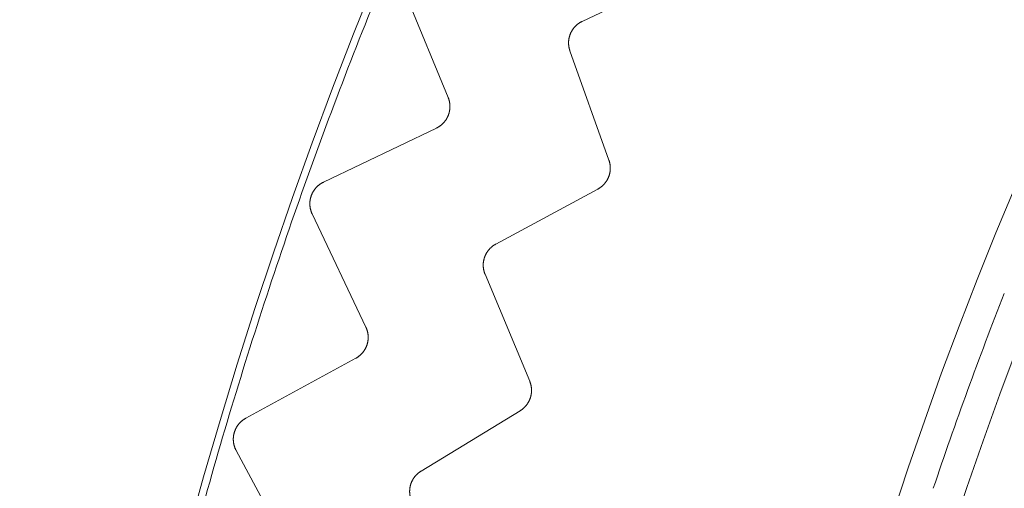
# Model space of a CAD drawing. Extents: x 50 to 821, y 16 to 571.
# Drawn here: x 108 to 109, y 111 to 111 of the extents above; entities that cross this region are included whole.
import ezdxf

# ---------------------------------------------------------------- set-up
doc = ezdxf.new("R2010")
doc.units = 0
doc.header["$MEASUREMENT"] = 0
doc.linetypes.add('DCAD_CONTINUOUS', pattern=[0])
doc.layers.add('DEFAULT', color=7, linetype='DCAD_CONTINUOUS', lineweight=0)
doc.layers.add('DV3_0', color=7, linetype='DCAD_CONTINUOUS', lineweight=0)

# ---------------------------------------------------------------- blocks, each defined once
blk = doc.blocks.new('SE2')
at = {"layer": 'DV3_0', "color": 7, "linetype": 'DCAD_CONTINUOUS', "lineweight": 0, "ltscale": 0.125}
for p, q in [((108.54255, 111.18196), (108.63018, 111.22349)), ((108.43038, 111.11825), (108.39047, 111.21517)), ((108.56489, 111.06586), (108.53229, 111.15718)), ((108.32603, 111.04729), (108.42054, 111.09262)), ((108.47023, 110.99549), (108.55556, 111.04155)), ((108.36154, 110.926), (108.31661, 111.0207)), ((108.4986, 110.88072), (108.46127, 110.97021)), ((108.26104, 110.84968), (108.35305, 110.89989)), ((108.40775, 110.8055), (108.49056, 110.85596)), ((108.30285, 110.73041), (108.25303, 110.82263))]:
    blk.add_line(p, q, dxfattribs=at)
at = {"layer": 'DV3_0', "color": 7, "linetype": 'DCAD_CONTINUOUS', "lineweight": 0, "ltscale": 0.125, "flags": 128}
for points in [[(108.54255, 111.18196), (108.54234, 111.18185), (108.54212, 111.18174), (108.5419, 111.18163), (108.54168, 111.18152), (108.54147, 111.1814), (108.54125, 111.18128), (108.54104, 111.18116), (108.54083, 111.18103), (108.54062, 111.18091), (108.54041, 111.18078), (108.54021, 111.18064), (108.54, 111.18051), (108.5398, 111.18037), (108.5396, 111.18023), (108.5394, 111.18009), (108.5392, 111.17994), (108.53901, 111.17979), (108.53881, 111.17964), (108.53862, 111.17949), (108.53843, 111.17934), (108.53824, 111.17918), (108.53805, 111.17902), (108.53787, 111.17886), (108.53769, 111.1787), (108.53751, 111.17853), (108.53733, 111.17837), (108.53715, 111.1782), (108.53698, 111.17803), (108.53681, 111.17785), (108.53664, 111.17768), (108.53647, 111.1775), (108.53631, 111.17732), (108.53614, 111.17714), (108.53598, 111.17695), (108.53582, 111.17677), (108.53567, 111.17658), (108.53551, 111.17639), (108.53536, 111.17619), (108.53521, 111.176), (108.53506, 111.1758), (108.53492, 111.17561), (108.53478, 111.17541), (108.53464, 111.1752), (108.5345, 111.175), (108.53436, 111.1748), (108.53423, 111.17459), (108.5341, 111.17438), (108.53397, 111.17417), (108.53385, 111.17396), (108.53373, 111.17375), (108.53361, 111.17354), (108.53349, 111.17332), (108.53338, 111.17311), (108.53326, 111.17289), (108.53316, 111.17267), (108.53305, 111.17245), (108.53295, 111.17223), (108.53285, 111.17201), (108.53275, 111.17178), (108.53265, 111.17156), (108.53256, 111.17133), (108.53247, 111.1711), (108.53239, 111.17087), (108.5323, 111.17064), (108.53222, 111.17041), (108.53214, 111.17018), (108.53207, 111.16995), (108.53199, 111.16971), (108.53192, 111.16948), (108.53186, 111.16924), (108.53179, 111.169), (108.53173, 111.16877), (108.53167, 111.16853), (108.53162, 111.16829), (108.53156, 111.16805), (108.53152, 111.16781), (108.53147, 111.16757), (108.53142, 111.16733), (108.53138, 111.16709), (108.53135, 111.16685), (108.53131, 111.1666), (108.53128, 111.16636), (108.53125, 111.16612), (108.53123, 111.16588), (108.5312, 111.16564), (108.53118, 111.16539), (108.53117, 111.16515), (108.53115, 111.1649), (108.53114, 111.16466), (108.53114, 111.16441), (108.53113, 111.16417), (108.53113, 111.16392), (108.53113, 111.16368), (108.53114, 111.16343), (108.53114, 111.16319), (108.53115, 111.16294), (108.53117, 111.1627), (108.53118, 111.16245), (108.5312, 111.16221), (108.53122, 111.16196), (108.53125, 111.16172), (108.53128, 111.16148), (108.53131, 111.16123), (108.53134, 111.16099), (108.53138, 111.16075), (108.53142, 111.16051), (108.53146, 111.16027), (108.53151, 111.16003), (108.53156, 111.15979), (108.53161, 111.15955), (108.53166, 111.15931), (108.53172, 111.15907), (108.53178, 111.15883), (108.53185, 111.15859), (108.53191, 111.15835), (108.53198, 111.15812), (108.53206, 111.15788), (108.53213, 111.15765), (108.53221, 111.15741), (108.53229, 111.15718)], [(108.42054, 111.09262), (108.42077, 111.09273), (108.42099, 111.09284), (108.42121, 111.09295), (108.42144, 111.09307), (108.42166, 111.0932), (108.42187, 111.09332), (108.42209, 111.09345), (108.42231, 111.09358), (108.42252, 111.09371), (108.42274, 111.09385), (108.42295, 111.09398), (108.42316, 111.09413), (108.42336, 111.09427), (108.42357, 111.09442), (108.42377, 111.09456), (108.42398, 111.09472), (108.42418, 111.09487), (108.42438, 111.09503), (108.42457, 111.09518), (108.42477, 111.09534), (108.42496, 111.09551), (108.42515, 111.09567), (108.42534, 111.09584), (108.42552, 111.09601), (108.4257, 111.09618), (108.42588, 111.09636), (108.42606, 111.09654), (108.42624, 111.09671), (108.42641, 111.0969), (108.42658, 111.09708), (108.42675, 111.09727), (108.42692, 111.09745), (108.42709, 111.09764), (108.42725, 111.09784), (108.42741, 111.09803), (108.42757, 111.09823), (108.42772, 111.09843), (108.42787, 111.09863), (108.42802, 111.09883), (108.42817, 111.09904), (108.42832, 111.09924), (108.42846, 111.09945), (108.4286, 111.09966), (108.42874, 111.09987), (108.42887, 111.10009), (108.42901, 111.1003), (108.42913, 111.10052), (108.42926, 111.10074), (108.42938, 111.10096), (108.42951, 111.10118), (108.42962, 111.1014), (108.42974, 111.10162), (108.42985, 111.10185), (108.42996, 111.10207), (108.43006, 111.1023), (108.43017, 111.10253), (108.43027, 111.10276), (108.43037, 111.10299), (108.43046, 111.10323), (108.43055, 111.10346), (108.43064, 111.1037), (108.43073, 111.10393), (108.43081, 111.10417), (108.43089, 111.10441), (108.43097, 111.10465), (108.43104, 111.10489), (108.43111, 111.10514), (108.43118, 111.10538), (108.43125, 111.10562), (108.43131, 111.10587), (108.43137, 111.10611), (108.43142, 111.10636), (108.43147, 111.10661), (108.43152, 111.10685), (108.43157, 111.1071), (108.43161, 111.10735), (108.43165, 111.1076), (108.43169, 111.10785), (108.43172, 111.1081), (108.43175, 111.10835), (108.43178, 111.1086), (108.43181, 111.10885), (108.43183, 111.1091), (108.43184, 111.10935), (108.43186, 111.1096), (108.43187, 111.10985), (108.43188, 111.1101), (108.43188, 111.11035), (108.43188, 111.11061), (108.43188, 111.11086), (108.43188, 111.11111), (108.43187, 111.11136), (108.43186, 111.11162), (108.43185, 111.11187), (108.43183, 111.11212), (108.43181, 111.11237), (108.43179, 111.11262), (108.43176, 111.11287), (108.43173, 111.11312), (108.4317, 111.11337), (108.43166, 111.11362), (108.43162, 111.11387), (108.43158, 111.11412), (108.43153, 111.11437), (108.43149, 111.11462), (108.43143, 111.11486), (108.43138, 111.11511), (108.43132, 111.11535), (108.43126, 111.1156), (108.43119, 111.11585), (108.43113, 111.11609), (108.43106, 111.11633), (108.43098, 111.11658), (108.43091, 111.11682), (108.43083, 111.11706), (108.43074, 111.1173), (108.43066, 111.11754), (108.43057, 111.11778), (108.43047, 111.11801), (108.43038, 111.11825)], [(108.56489, 111.06586), (108.56496, 111.06563), (108.56504, 111.06541), (108.56511, 111.06519), (108.56518, 111.06496), (108.56525, 111.06473), (108.56531, 111.06451), (108.56537, 111.06428), (108.56543, 111.06405), (108.56549, 111.06382), (108.56554, 111.06359), (108.5656, 111.06336), (108.56564, 111.06313), (108.56569, 111.0629), (108.56573, 111.06266), (108.56577, 111.06243), (108.56581, 111.0622), (108.56585, 111.06196), (108.56588, 111.06173), (108.56591, 111.06149), (108.56593, 111.06126), (108.56596, 111.06102), (108.56598, 111.06079), (108.566, 111.06055), (108.56601, 111.06032), (108.56603, 111.06008), (108.56604, 111.05985), (108.56604, 111.05961), (108.56605, 111.05938), (108.56605, 111.05914), (108.56605, 111.0589), (108.56604, 111.05867), (108.56604, 111.05843), (108.56603, 111.0582), (108.56601, 111.05796), (108.566, 111.05773), (108.56598, 111.05749), (108.56596, 111.05726), (108.56594, 111.05702), (108.56591, 111.05679), (108.56588, 111.05655), (108.56585, 111.05632), (108.56581, 111.05608), (108.56577, 111.05585), (108.56573, 111.05561), (108.56569, 111.05538), (108.56565, 111.05515), (108.5656, 111.05492), (108.56555, 111.05469), (108.56549, 111.05446), (108.56544, 111.05423), (108.56538, 111.054), (108.56531, 111.05377), (108.56525, 111.05354), (108.56518, 111.05332), (108.56511, 111.05309), (108.56504, 111.05287), (108.56497, 111.05265), (108.56489, 111.05242), (108.56481, 111.0522), (108.56472, 111.05198), (108.56464, 111.05176), (108.56455, 111.05154), (108.56446, 111.05133), (108.56437, 111.05111), (108.56427, 111.05089), (108.56417, 111.05068), (108.56407, 111.05047), (108.56396, 111.05025), (108.56386, 111.05004), (108.56375, 111.04983), (108.56364, 111.04962), (108.56352, 111.04942), (108.56341, 111.04921), (108.56329, 111.049), (108.56317, 111.0488), (108.56304, 111.0486), (108.56292, 111.0484), (108.56279, 111.0482), (108.56266, 111.048), (108.56253, 111.04781), (108.56239, 111.04761), (108.56226, 111.04742), (108.56212, 111.04723), (108.56197, 111.04704), (108.56183, 111.04686), (108.56169, 111.04667), (108.56154, 111.04649), (108.56139, 111.04631), (108.56124, 111.04613), (108.56108, 111.04595), (108.56092, 111.04577), (108.56076, 111.0456), (108.5606, 111.04543), (108.56044, 111.04526), (108.56027, 111.04509), (108.56011, 111.04492), (108.55994, 111.04475), (108.55977, 111.04459), (108.55959, 111.04443), (108.55942, 111.04427), (108.55924, 111.04411), (108.55906, 111.04396), (108.55888, 111.04381), (108.5587, 111.04365), (108.55851, 111.04351), (108.55833, 111.04336), (108.55814, 111.04322), (108.55795, 111.04307), (108.55776, 111.04293), (108.55757, 111.0428), (108.55738, 111.04266), (108.55718, 111.04253), (108.55699, 111.0424), (108.55679, 111.04227), (108.55659, 111.04215), (108.55638, 111.04202), (108.55618, 111.0419), (108.55597, 111.04178), (108.55576, 111.04166), (108.55556, 111.04155)], [(108.31661, 111.0207), (108.3165, 111.02094), (108.3164, 111.02118), (108.31629, 111.02141), (108.31619, 111.02165), (108.31609, 111.0219), (108.316, 111.02214), (108.31591, 111.02238), (108.31582, 111.02263), (108.31574, 111.02288), (108.31565, 111.02312), (108.31558, 111.02337), (108.3155, 111.02362), (108.31543, 111.02387), (108.31536, 111.02413), (108.31529, 111.02438), (108.31523, 111.02463), (108.31517, 111.02489), (108.31512, 111.02514), (108.31506, 111.0254), (108.31501, 111.02565), (108.31497, 111.02591), (108.31493, 111.02617), (108.31489, 111.02643), (108.31485, 111.02668), (108.31482, 111.02694), (108.31479, 111.0272), (108.31477, 111.02746), (108.31474, 111.02772), (108.31472, 111.02798), (108.31471, 111.02824), (108.3147, 111.0285), (108.31469, 111.02876), (108.31469, 111.02902), (108.31468, 111.02928), (108.31469, 111.02954), (108.31469, 111.0298), (108.3147, 111.03006), (108.31471, 111.03032), (108.31473, 111.03058), (108.31475, 111.03084), (108.31477, 111.0311), (108.31479, 111.03136), (108.31482, 111.03162), (108.31485, 111.03188), (108.31489, 111.03214), (108.31493, 111.0324), (108.31497, 111.03266), (108.31502, 111.03291), (108.31507, 111.03317), (108.31512, 111.03342), (108.31517, 111.03368), (108.31523, 111.03393), (108.31529, 111.03418), (108.31536, 111.03443), (108.31543, 111.03468), (108.3155, 111.03494), (108.31558, 111.03518), (108.31566, 111.03543), (108.31574, 111.03568), (108.31582, 111.03593), (108.31591, 111.03617), (108.31601, 111.03642), (108.3161, 111.03666), (108.3162, 111.0369), (108.3163, 111.03714), (108.3164, 111.03738), (108.31651, 111.03762), (108.31662, 111.03786), (108.31674, 111.03809), (108.31685, 111.03833), (108.31697, 111.03856), (108.3171, 111.03879), (108.31722, 111.03902), (108.31735, 111.03924), (108.31748, 111.03947), (108.31761, 111.03969), (108.31775, 111.03991), (108.31789, 111.04013), (108.31803, 111.04035), (108.31818, 111.04056), (108.31833, 111.04078), (108.31848, 111.04099), (108.31863, 111.0412), (108.31879, 111.04141), (108.31895, 111.04161), (108.31911, 111.04182), (108.31928, 111.04202), (108.31945, 111.04222), (108.31962, 111.04242), (108.31979, 111.04261), (108.31997, 111.04281), (108.32015, 111.043), (108.32033, 111.04319), (108.32051, 111.04337), (108.32069, 111.04356), (108.32088, 111.04374), (108.32107, 111.04392), (108.32126, 111.04409), (108.32146, 111.04427), (108.32165, 111.04444), (108.32185, 111.04461), (108.32205, 111.04477), (108.32226, 111.04493), (108.32246, 111.04509), (108.32267, 111.04525), (108.32288, 111.04541), (108.32309, 111.04556), (108.32331, 111.04571), (108.32353, 111.04586), (108.32374, 111.046), (108.32396, 111.04615), (108.32419, 111.04629), (108.32441, 111.04642), (108.32464, 111.04656), (108.32487, 111.04669), (108.3251, 111.04681), (108.32533, 111.04694), (108.32556, 111.04706), (108.32579, 111.04718), (108.32603, 111.04729)], [(108.47023, 110.99549), (108.47001, 110.99537), (108.4698, 110.99525), (108.46959, 110.99513), (108.46938, 110.99501), (108.46917, 110.99488), (108.46896, 110.99475), (108.46876, 110.99461), (108.46855, 110.99448), (108.46835, 110.99434), (108.46815, 110.9942), (108.46795, 110.99406), (108.46775, 110.99391), (108.46756, 110.99376), (108.46736, 110.99361), (108.46717, 110.99346), (108.46698, 110.9933), (108.46679, 110.99315), (108.46661, 110.99299), (108.46642, 110.99283), (108.46624, 110.99266), (108.46606, 110.9925), (108.46588, 110.99233), (108.46571, 110.99216), (108.46553, 110.99198), (108.46536, 110.99181), (108.46519, 110.99163), (108.46503, 110.99146), (108.46486, 110.99128), (108.4647, 110.99109), (108.46454, 110.99091), (108.46438, 110.99072), (108.46423, 110.99053), (108.46407, 110.99034), (108.46392, 110.99015), (108.46378, 110.98996), (108.46363, 110.98976), (108.46348, 110.98956), (108.46334, 110.98936), (108.4632, 110.98916), (108.46307, 110.98896), (108.46293, 110.98875), (108.4628, 110.98854), (108.46267, 110.98833), (108.46254, 110.98812), (108.46242, 110.98791), (108.4623, 110.9877), (108.46218, 110.98749), (108.46206, 110.98727), (108.46195, 110.98705), (108.46184, 110.98683), (108.46173, 110.98662), (108.46162, 110.98639), (108.46152, 110.98617), (108.46142, 110.98595), (108.46133, 110.98573), (108.46123, 110.9855), (108.46114, 110.98528), (108.46105, 110.98505), (108.46097, 110.98482), (108.46088, 110.98459), (108.4608, 110.98436), (108.46073, 110.98413), (108.46065, 110.98389), (108.46058, 110.98366), (108.46051, 110.98342), (108.46044, 110.98319), (108.46038, 110.98295), (108.46032, 110.98271), (108.46026, 110.98247), (108.46021, 110.98223), (108.46016, 110.98199), (108.46011, 110.98175), (108.46006, 110.98151), (108.46002, 110.98127), (108.45998, 110.98103), (108.45994, 110.98079), (108.45991, 110.98054), (108.45988, 110.9803), (108.45985, 110.98006), (108.45982, 110.97982), (108.4598, 110.97957), (108.45978, 110.97933), (108.45977, 110.97909), (108.45975, 110.97884), (108.45974, 110.9786), (108.45974, 110.97835), (108.45973, 110.97811), (108.45973, 110.97787), (108.45974, 110.97762), (108.45974, 110.97738), (108.45975, 110.97713), (108.45976, 110.97689), (108.45977, 110.97664), (108.45979, 110.9764), (108.45981, 110.97615), (108.45983, 110.97591), (108.45986, 110.97566), (108.45989, 110.97542), (108.45992, 110.97518), (108.45996, 110.97493), (108.45999, 110.97469), (108.46004, 110.97445), (108.46008, 110.97421), (108.46013, 110.97397), (108.46017, 110.97373), (108.46023, 110.97349), (108.46028, 110.97325), (108.46034, 110.97301), (108.4604, 110.97278), (108.46047, 110.97254), (108.46053, 110.97231), (108.4606, 110.97207), (108.46068, 110.97183), (108.46075, 110.9716), (108.46083, 110.97136), (108.46092, 110.97113), (108.461, 110.9709), (108.46109, 110.97067), (108.46118, 110.97044), (108.46127, 110.97021)], [(108.35305, 110.89989), (108.35327, 110.90001), (108.35349, 110.90013), (108.35371, 110.90026), (108.35392, 110.90039), (108.35414, 110.90052), (108.35435, 110.90066), (108.35456, 110.9008), (108.35477, 110.90094), (108.35498, 110.90108), (108.35518, 110.90123), (108.35539, 110.90138), (108.35559, 110.90153), (108.35579, 110.90169), (108.35599, 110.90184), (108.35618, 110.902), (108.35638, 110.90216), (108.35657, 110.90233), (108.35676, 110.90249), (108.35695, 110.90266), (108.35713, 110.90283), (108.35731, 110.90301), (108.3575, 110.90318), (108.35767, 110.90336), (108.35785, 110.90354), (108.35802, 110.90372), (108.35819, 110.90391), (108.35836, 110.90409), (108.35853, 110.90428), (108.35869, 110.90447), (108.35886, 110.90466), (108.35902, 110.90486), (108.35917, 110.90505), (108.35933, 110.90525), (108.35948, 110.90545), (108.35963, 110.90566), (108.35978, 110.90586), (108.35992, 110.90607), (108.36006, 110.90628), (108.3602, 110.90649), (108.36034, 110.9067), (108.36047, 110.90691), (108.36061, 110.90713), (108.36073, 110.90735), (108.36086, 110.90756), (108.36098, 110.90778), (108.36111, 110.90801), (108.36122, 110.90823), (108.36134, 110.90845), (108.36145, 110.90868), (108.36156, 110.90891), (108.36166, 110.90913), (108.36177, 110.90936), (108.36187, 110.90959), (108.36196, 110.90983), (108.36206, 110.91006), (108.36215, 110.91029), (108.36224, 110.91053), (108.36232, 110.91076), (108.36241, 110.911), (108.36249, 110.91124), (108.36256, 110.91148), (108.36263, 110.91172), (108.36271, 110.91197), (108.36277, 110.91221), (108.36284, 110.91245), (108.3629, 110.9127), (108.36296, 110.91294), (108.36301, 110.91319), (108.36306, 110.91344), (108.36311, 110.91369), (108.36316, 110.91393), (108.3632, 110.91418), (108.36324, 110.91443), (108.36328, 110.91468), (108.36331, 110.91493), (108.36334, 110.91518), (108.36337, 110.91543), (108.36339, 110.91568), (108.36341, 110.91593), (108.36343, 110.91618), (108.36344, 110.91643), (108.36345, 110.91668), (108.36346, 110.91694), (108.36347, 110.91719), (108.36347, 110.91744), (108.36347, 110.91769), (108.36346, 110.91794), (108.36345, 110.91819), (108.36344, 110.91845), (108.36343, 110.9187), (108.36341, 110.91895), (108.36339, 110.9192), (108.36336, 110.91945), (108.36334, 110.91971), (108.36331, 110.91996), (108.36327, 110.92021), (108.36324, 110.92046), (108.3632, 110.92071), (108.36315, 110.92095), (108.36311, 110.9212), (108.36306, 110.92145), (108.36301, 110.9217), (108.36295, 110.92194), (108.36289, 110.92219), (108.36283, 110.92243), (108.36277, 110.92267), (108.3627, 110.92292), (108.36263, 110.92316), (108.36256, 110.9234), (108.36248, 110.92364), (108.3624, 110.92388), (108.36231, 110.92412), (108.36223, 110.92436), (108.36214, 110.9246), (108.36205, 110.92484), (108.36195, 110.92507), (108.36185, 110.92531), (108.36175, 110.92554), (108.36165, 110.92577), (108.36154, 110.926)], [(108.4986, 110.88072), (108.49869, 110.8805), (108.49878, 110.88028), (108.49886, 110.88006), (108.49894, 110.87984), (108.49902, 110.87962), (108.4991, 110.87939), (108.49917, 110.87917), (108.49924, 110.87895), (108.49931, 110.87872), (108.49938, 110.87849), (108.49944, 110.87826), (108.4995, 110.87803), (108.49956, 110.87781), (108.49962, 110.87758), (108.49967, 110.87734), (108.49972, 110.87711), (108.49976, 110.87688), (108.49981, 110.87665), (108.49985, 110.87642), (108.49989, 110.87618), (108.49993, 110.87595), (108.49996, 110.87571), (108.49999, 110.87548), (108.50002, 110.87525), (108.50004, 110.87501), (108.50007, 110.87478), (108.50008, 110.87454), (108.5001, 110.87431), (108.50012, 110.87407), (108.50013, 110.87384), (108.50013, 110.8736), (108.50014, 110.87337), (108.50014, 110.87313), (108.50014, 110.8729), (108.50014, 110.87266), (108.50013, 110.87242), (108.50012, 110.87219), (108.50011, 110.87195), (108.5001, 110.87171), (108.50008, 110.87148), (108.50006, 110.87124), (108.50004, 110.87101), (108.50001, 110.87077), (108.49999, 110.87054), (108.49996, 110.8703), (108.49992, 110.87007), (108.49989, 110.86983), (108.49985, 110.8696), (108.4998, 110.86937), (108.49976, 110.86914), (108.49971, 110.8689), (108.49966, 110.86867), (108.49961, 110.86844), (108.49956, 110.86821), (108.4995, 110.86799), (108.49944, 110.86776), (108.49937, 110.86753), (108.49931, 110.86731), (108.49924, 110.86708), (108.49917, 110.86686), (108.49909, 110.86663), (108.49902, 110.86641), (108.49894, 110.86619), (108.49885, 110.86597), (108.49877, 110.86575), (108.49868, 110.86553), (108.49859, 110.86531), (108.4985, 110.86509), (108.4984, 110.86487), (108.49831, 110.86466), (108.49821, 110.86444), (108.4981, 110.86423), (108.498, 110.86402), (108.49789, 110.86381), (108.49778, 110.8636), (108.49767, 110.86339), (108.49755, 110.86318), (108.49743, 110.86298), (108.49731, 110.86277), (108.49719, 110.86257), (108.49707, 110.86237), (108.49694, 110.86217), (108.49681, 110.86198), (108.49668, 110.86178), (108.49655, 110.86159), (108.49641, 110.86139), (108.49627, 110.8612), (108.49613, 110.86101), (108.49599, 110.86083), (108.49584, 110.86064), (108.4957, 110.86046), (108.49555, 110.86027), (108.49539, 110.86009), (108.49524, 110.85991), (108.49508, 110.85974), (108.49493, 110.85956), (108.49477, 110.85939), (108.4946, 110.85922), (108.49444, 110.85905), (108.49427, 110.85888), (108.4941, 110.85871), (108.49393, 110.85855), (108.49376, 110.85838), (108.49359, 110.85822), (108.49341, 110.85807), (108.49323, 110.85791), (108.49305, 110.85776), (108.49287, 110.85761), (108.49269, 110.85746), (108.4925, 110.85731), (108.49232, 110.85716), (108.49213, 110.85702), (108.49194, 110.85688), (108.49175, 110.85674), (108.49156, 110.85661), (108.49136, 110.85647), (108.49116, 110.85634), (108.49096, 110.85621), (108.49076, 110.85608), (108.49056, 110.85596)], [(108.25303, 110.82263), (108.25291, 110.82286), (108.25279, 110.82309), (108.25268, 110.82333), (108.25256, 110.82356), (108.25245, 110.8238), (108.25235, 110.82404), (108.25224, 110.82428), (108.25214, 110.82452), (108.25204, 110.82476), (108.25195, 110.825), (108.25186, 110.82525), (108.25177, 110.82549), (108.25168, 110.82574), (108.2516, 110.82599), (108.25152, 110.82624), (108.25145, 110.82649), (108.25137, 110.82674), (108.2513, 110.82699), (108.25124, 110.82724), (108.25118, 110.82749), (108.25112, 110.82775), (108.25106, 110.828), (108.25101, 110.82826), (108.25096, 110.82851), (108.25091, 110.82877), (108.25087, 110.82903), (108.25083, 110.82928), (108.2508, 110.82954), (108.25077, 110.8298), (108.25074, 110.83006), (108.25071, 110.83032), (108.25069, 110.83058), (108.25067, 110.83084), (108.25066, 110.8311), (108.25065, 110.83136), (108.25064, 110.83162), (108.25063, 110.83188), (108.25063, 110.83214), (108.25063, 110.8324), (108.25064, 110.83266), (108.25065, 110.83293), (108.25066, 110.83319), (108.25067, 110.83345), (108.25069, 110.83371), (108.25071, 110.83397), (108.25074, 110.83423), (108.25077, 110.83449), (108.2508, 110.83474), (108.25084, 110.835), (108.25087, 110.83526), (108.25092, 110.83552), (108.25096, 110.83577), (108.25101, 110.83603), (108.25106, 110.83628), (108.25112, 110.83654), (108.25118, 110.83679), (108.25124, 110.83704), (108.25131, 110.83729), (108.25138, 110.83755), (108.25145, 110.8378), (108.25152, 110.83805), (108.2516, 110.8383), (108.25169, 110.83854), (108.25177, 110.83879), (108.25186, 110.83904), (108.25195, 110.83928), (108.25205, 110.83952), (108.25214, 110.83977), (108.25225, 110.84001), (108.25235, 110.84025), (108.25246, 110.84048), (108.25257, 110.84072), (108.25268, 110.84096), (108.2528, 110.84119), (108.25292, 110.84142), (108.25304, 110.84165), (108.25316, 110.84188), (108.25329, 110.8421), (108.25342, 110.84233), (108.25356, 110.84255), (108.25369, 110.84277), (108.25383, 110.84299), (108.25398, 110.84321), (108.25412, 110.84342), (108.25427, 110.84364), (108.25443, 110.84385), (108.25458, 110.84406), (108.25474, 110.84427), (108.2549, 110.84448), (108.25506, 110.84468), (108.25523, 110.84488), (108.25539, 110.84508), (108.25556, 110.84528), (108.25574, 110.84548), (108.25591, 110.84567), (108.25609, 110.84586), (108.25627, 110.84605), (108.25645, 110.84624), (108.25664, 110.84642), (108.25683, 110.8466), (108.25702, 110.84678), (108.25721, 110.84695), (108.2574, 110.84713), (108.2576, 110.8473), (108.2578, 110.84747), (108.258, 110.84763), (108.2582, 110.8478), (108.25841, 110.84796), (108.25862, 110.84812), (108.25883, 110.84827), (108.25904, 110.84843), (108.25926, 110.84858), (108.25948, 110.84873), (108.25969, 110.84887), (108.25991, 110.84901), (108.26014, 110.84915), (108.26036, 110.84929), (108.26059, 110.84942), (108.26081, 110.84955), (108.26104, 110.84968)], [(108.40775, 110.8055), (108.40755, 110.80537), (108.40734, 110.80524), (108.40714, 110.8051), (108.40693, 110.80497), (108.40673, 110.80483), (108.40653, 110.80469), (108.40633, 110.80454), (108.40614, 110.8044), (108.40594, 110.80425), (108.40575, 110.8041), (108.40556, 110.80394), (108.40537, 110.80379), (108.40518, 110.80363), (108.405, 110.80347), (108.40481, 110.80331), (108.40463, 110.80314), (108.40445, 110.80298), (108.40427, 110.80281), (108.4041, 110.80264), (108.40392, 110.80246), (108.40375, 110.80229), (108.40358, 110.80211), (108.40342, 110.80193), (108.40325, 110.80175), (108.40309, 110.80157), (108.40293, 110.80138), (108.40277, 110.80119), (108.40262, 110.80101), (108.40247, 110.80082), (108.40232, 110.80062), (108.40217, 110.80043), (108.40202, 110.80023), (108.40188, 110.80003), (108.40174, 110.79983), (108.4016, 110.79963), (108.40147, 110.79943), (108.40133, 110.79922), (108.4012, 110.79901), (108.40107, 110.79881), (108.40095, 110.79859), (108.40082, 110.79838), (108.4007, 110.79817), (108.40058, 110.79795), (108.40047, 110.79774), (108.40036, 110.79752), (108.40025, 110.7973), (108.40014, 110.79708), (108.40003, 110.79686), (108.39993, 110.79664), (108.39983, 110.79641), (108.39973, 110.79619), (108.39964, 110.79596), (108.39955, 110.79574), (108.39946, 110.79551), (108.39938, 110.79528), (108.3993, 110.79505), (108.39922, 110.79482), (108.39914, 110.79459), (108.39907, 110.79435), (108.399, 110.79412), (108.39893, 110.79389), (108.39886, 110.79365), (108.3988, 110.79341), (108.39874, 110.79317), (108.39868, 110.79294), (108.39863, 110.7927), (108.39858, 110.79246), (108.39853, 110.79222), (108.39849, 110.79197), (108.39844, 110.79173), (108.39841, 110.79149), (108.39837, 110.79125), (108.39834, 110.791), (108.39831, 110.79076), (108.39828, 110.79052), (108.39825, 110.79027), (108.39823, 110.79003), (108.39821, 110.78979), (108.3982, 110.78954), (108.39819, 110.7893), (108.39818, 110.78905), (108.39817, 110.78881), (108.39817, 110.78857), (108.39817, 110.78832), (108.39817, 110.78808), (108.39818, 110.78783), (108.39819, 110.78759), (108.3982, 110.78735), (108.39821, 110.7871), (108.39823, 110.78686), (108.39825, 110.78661), (108.39828, 110.78637), (108.3983, 110.78612), (108.39833, 110.78588), (108.39837, 110.78564), (108.3984, 110.7854), (108.39844, 110.78515), (108.39848, 110.78491), (108.39853, 110.78467), (108.39858, 110.78443), (108.39863, 110.78419), (108.39868, 110.78395), (108.39874, 110.78371), (108.39879, 110.78347), (108.39886, 110.78324), (108.39892, 110.783), (108.39899, 110.78277), (108.39906, 110.78253), (108.39913, 110.7823), (108.39921, 110.78207), (108.39929, 110.78184), (108.39937, 110.7816), (108.39946, 110.78137), (108.39955, 110.78114), (108.39964, 110.78091), (108.39973, 110.78068), (108.39983, 110.78046), (108.39993, 110.78023), (108.40003, 110.78001), (108.40014, 110.77978)]]:
    blk.add_lwpolyline(points, dxfattribs=at)
at = {"layer": 'DV3_0', "color": 7, "linetype": 'DCAD_CONTINUOUS', "lineweight": 0, "ltscale": 0.125}
for radius in [3.99242, 3.43175, 3.38, 3.33287]:
    blk.add_circle((112.06679, 109.70766), radius, dxfattribs=at)
for centre, radius, start, end in [((114.92946, 102.33284), 13.50345, 117.822215, 152.796481), ((112.06679, 109.70766), 3.98742, 157.5, 160.5), ((112.06679, 109.70766), 3.98742, 160.5, 163.5), ((112.06679, 109.70766), 3.40731, 158.53966, 161.46034), ((112.06679, 109.70766), 3.98742, 163.5, 166.5)]:
    blk.add_arc(centre, radius, start, end, dxfattribs=at)

msp = doc.modelspace()

# ---------------------------------------------------------------- block references
at = {"layer": 'DEFAULT', "lineweight": 0}
msp.add_blockref('SE2', (0, 0), dxfattribs=at).dxf.unprotected_set("ltscale", 0)

doc.saveas('drawing.dxf')
